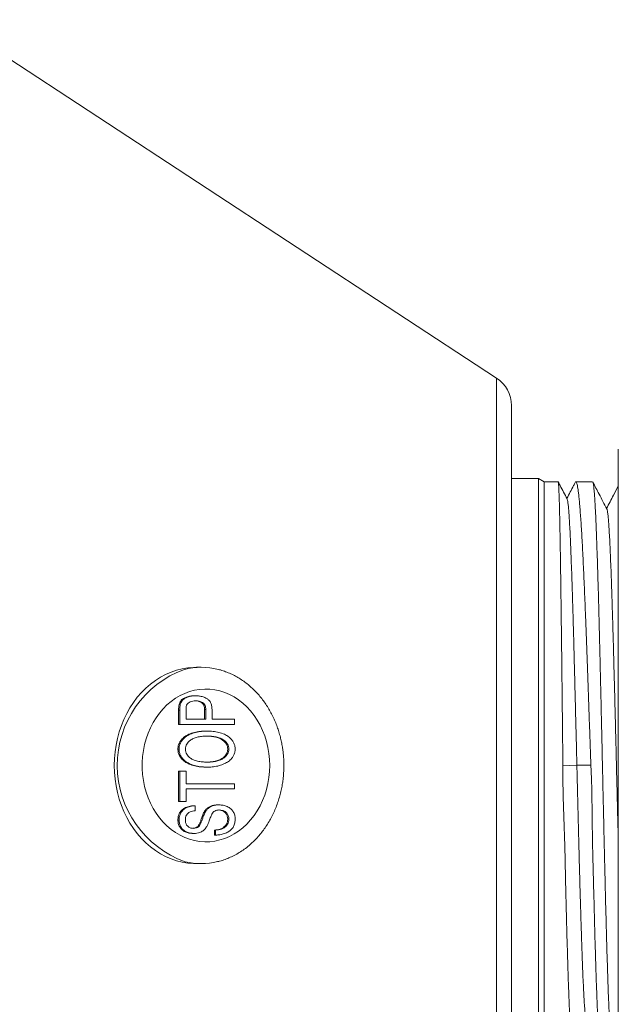
# Model space of a CAD drawing. Units: millimetres. Extents: x -318 to 608, y -257 to 485.
# Drawn here: x 23 to 50, y -233 to -188 of the extents above; entities that cross this region are included whole.
import ezdxf

# ---------------------------------------------------------------- set-up
doc = ezdxf.new("R2010")
doc.units = ezdxf.units.MM

msp = doc.modelspace()

# ---------------------------------------------------------------- linework, layer by layer
at = {"color": 7, "linetype": 'Continuous', "lineweight": 0}
for p, q in [((44.728, -204.391), (19.646, -187.963)), ((45.406, -205.646), (45.406, -222.146)), ((50.306, -207.646), (50.306, -222.146)), ((46.647, -208.996), (45.406, -208.996)), ((46.906, -209.146), (46.647, -208.996)), ((46.647, -208.996), (46.647, -235.296)), ((47.548, -209.146), (46.906, -209.146)), ((46.906, -209.146), (46.906, -235.146)), ((49.126, -209.146), (48.358, -209.146)), ((31.178, -217.646), (30.959, -217.646)), ((30.919, -218.953), (30.864, -218.953)), ((30.142, -220.261), (30.142, -219.615)), ((30.197, -219.615), (30.142, -219.615)), ((30.221, -219.354), (30.166, -219.354)), ((30.197, -220.261), (30.197, -219.615)), ((30.487, -219.593), (30.487, -220.03)), ((31.333, -220.03), (31.333, -219.588)), ((31.388, -219.588), (31.333, -219.588)), ((31.388, -220.03), (31.388, -219.588)), ((31.677, -219.593), (31.677, -220.03)), ((30.487, -220.03), (31.388, -220.03)), ((31.677, -220.03), (32.707, -220.03)), ((32.707, -220.03), (32.707, -220.261)), ((30.197, -220.261), (30.142, -220.261)), ((32.707, -220.261), (30.197, -220.261)), ((31.456, -220.569), (31.401, -220.569)), ((30.165, -221.395), (30.11, -221.395)), ((32.449, -221.397), (32.395, -221.397)), ((30.142, -223.8), (30.142, -222.415)), ((30.197, -222.415), (30.142, -222.415)), ((30.197, -223.8), (30.197, -222.415)), ((30.197, -222.415), (30.487, -222.415)), ((30.487, -222.415), (30.487, -222.992)), ((31.485, -222.223), (31.43, -222.223)), ((45.406, -222.146), (45.406, -238.646)), ((48.406, -222.136), (47.766, -222.165)), ((49.047, -222.135), (48.406, -222.136)), ((50.306, -222.146), (50.306, -236.646)), ((30.487, -222.992), (32.707, -222.992)), ((32.707, -223.223), (30.487, -223.223)), ((30.487, -223.223), (30.487, -223.8)), ((32.707, -222.992), (32.707, -223.223)), ((30.197, -223.8), (30.142, -223.8)), ((30.487, -223.8), (30.197, -223.8)), ((30.905, -223.992), (30.85, -223.992)), ((30.905, -223.992), (30.905, -224.223)), ((31.388, -224.246), (31.333, -224.246)), ((31.994, -223.953), (31.94, -223.953)), ((30.165, -224.648), (30.11, -224.648)), ((32.449, -224.606), (32.395, -224.606)), ((31.051, -224.964), (30.996, -224.964)), ((31.783, -225.338), (31.783, -225.107)), ((31.838, -225.107), (31.783, -225.107)), ((31.838, -225.338), (31.838, -225.107)), ((30.852, -225.261), (30.797, -225.261)), ((31.838, -225.338), (31.783, -225.338)), ((30.959, -226.646), (31.178, -226.646))]:
    msp.add_line(p, q, dxfattribs=at)
at = {"color": 8, "linetype": 'Continuous', "lineweight": 0}
for p, q in [((44.728, -204.391), (44.728, -222.146)), ((44.728, -222.146), (44.728, -239.901))]:
    msp.add_line(p, q, dxfattribs=at)
at = {"color": 7, "linetype": 'Continuous', "lineweight": 0, "flags": 128}
for points in [[(30.959, -217.646), (30.827, -217.649), (30.565, -217.67), (30.305, -217.714), (30.048, -217.779), (29.796, -217.866), (29.549, -217.973), (29.309, -218.101), (29.077, -218.249), (28.854, -218.415), (28.641, -218.6), (28.44, -218.802), (28.251, -219.02), (28.075, -219.253), (27.913, -219.501), (27.766, -219.761), (27.635, -220.033), (27.52, -220.315), (27.421, -220.607), (27.34, -220.905), (27.277, -221.21), (27.231, -221.519), (27.204, -221.832), (27.194, -222.146), (27.204, -222.46), (27.231, -222.772), (27.277, -223.081), (27.34, -223.386), (27.421, -223.685), (27.52, -223.976), (27.635, -224.258), (27.766, -224.53), (27.913, -224.791), (28.075, -225.038), (28.251, -225.272), (28.44, -225.49), (28.641, -225.692), (28.854, -225.876), (29.077, -226.043), (29.309, -226.19), (29.549, -226.318), (29.796, -226.426), (30.048, -226.512), (30.305, -226.577), (30.565, -226.621), (30.827, -226.643), (30.959, -226.646)], [(34.325, -222.146), (34.316, -221.868), (34.288, -221.591), (34.242, -221.319), (34.178, -221.051), (34.097, -220.79), (33.998, -220.538), (33.883, -220.296), (33.752, -220.066), (33.606, -219.849), (33.447, -219.646), (33.274, -219.46), (33.09, -219.29), (32.895, -219.138), (32.69, -219.005), (32.477, -218.893), (32.258, -218.8), (32.032, -218.729), (31.803, -218.68), (31.572, -218.652), (31.339, -218.646), (31.107, -218.663), (30.876, -218.702), (30.649, -218.762), (30.426, -218.844), (30.21, -218.946), (30.001, -219.069), (29.801, -219.212), (29.611, -219.373), (29.432, -219.551), (29.266, -219.746), (29.113, -219.956), (28.975, -220.18), (28.852, -220.416), (28.745, -220.663), (28.655, -220.92), (28.582, -221.184), (28.527, -221.454), (28.49, -221.729), (28.472, -222.007), (28.472, -222.285), (28.49, -222.562), (28.527, -222.837), (28.582, -223.108), (28.655, -223.372), (28.745, -223.628), (28.852, -223.876), (28.975, -224.112), (29.113, -224.336), (29.266, -224.546), (29.432, -224.741), (29.611, -224.919), (29.801, -225.08), (30.001, -225.222), (30.21, -225.345), (30.426, -225.448), (30.649, -225.529), (30.876, -225.59), (31.107, -225.628), (31.339, -225.645), (31.572, -225.64), (31.803, -225.612), (32.032, -225.562), (32.258, -225.491), (32.477, -225.399), (32.69, -225.286), (32.895, -225.153), (33.09, -225.002), (33.274, -224.832), (33.447, -224.645), (33.606, -224.443), (33.752, -224.225), (33.883, -223.995), (33.998, -223.753), (34.097, -223.501), (34.178, -223.241), (34.242, -222.973), (34.288, -222.7), (34.316, -222.424), (34.325, -222.146)]]:
    msp.add_lwpolyline(points, dxfattribs=at)
at = {"color": 7, "linetype": 'Continuous', "lineweight": 0}
for centre, radius, start, end in [((43.906, -205.646), 1.5, 0, 56.7769), ((31.178, -220.814), 3.168, 75.8362, 104.0322), ((31.178, -223.479), 3.167, 256.4814, 283.765)]:
    msp.add_arc(centre, radius, start, end, dxfattribs=at)
at = {"color": 8, "linetype": 'Continuous', "lineweight": 0}
msp.add_arc((32.021, -222.144), 4.689, 110.0993, 250.263, dxfattribs=at)
at = {"color": 7, "linetype": 'Continuous', "lineweight": 0}
for points, knots in [([(47.551, -209.152), (47.553, -209.157), (47.558, -209.168), (47.565, -209.235), (47.573, -209.344), (47.581, -209.495), (47.588, -209.684), (47.596, -209.91), (47.604, -210.175), (47.612, -210.482), (47.62, -210.829), (47.627, -211.209), (47.635, -211.62), (47.643, -212.059), (47.65, -212.534), (47.658, -213.044), (47.666, -213.589), (47.674, -214.156), (47.682, -214.743), (47.689, -215.346), (47.697, -215.977), (47.705, -216.633), (47.713, -217.314), (47.722, -218.104), (47.732, -219.01), (47.742, -219.924), (47.75, -220.74), (47.758, -221.451), (47.763, -221.927), (47.766, -222.165)], [0, 0, 0, 0, 0.028108, 0.064851, 0.101625, 0.138368, 0.174075, 0.209808, 0.245515, 0.282258, 0.319032, 0.355775, 0.391481, 0.427215, 0.462922, 0.499665, 0.536439, 0.573182, 0.608888, 0.644622, 0.680328, 0.717072, 0.753845, 0.790589, 0.842242, 0.893896, 0.929255, 0.964641, 1, 1, 1, 1]), ([(47.959, -209.932), (47.852, -209.726), (47.716, -209.465), (47.58, -209.205), (47.552, -209.151)], [0, 0, 0, 0, 0.7932508, 1, 1, 1, 1]), ([(48.329, -209.173), (48.305, -209.22), (48.177, -209.465), (48.05, -209.709), (47.946, -209.907)], [0, 0, 0, 0, 0.190137, 1, 1, 1, 1]), ([(49.047, -222.135), (49.036, -221.832), (49.016, -221.225), (48.985, -220.314), (48.954, -219.405), (48.923, -218.511), (48.892, -217.64), (48.861, -216.792), (48.83, -215.965), (48.801, -215.223), (48.774, -214.568), (48.75, -213.994), (48.725, -213.439), (48.701, -212.907), (48.676, -212.4), (48.651, -211.929), (48.626, -211.495), (48.602, -211.097), (48.577, -210.73), (48.552, -210.396), (48.527, -210.097), (48.503, -209.84), (48.478, -209.624), (48.454, -209.448), (48.429, -209.31), (48.404, -209.212), (48.379, -209.153), (48.354, -209.142), (48.338, -209.151), (48.33, -209.173), (48.329, -209.173)], [0, 0, 0, 0, 0.042815, 0.08563, 0.129313, 0.172997, 0.215812, 0.258627, 0.30231, 0.345993, 0.379908, 0.413848, 0.447763, 0.482662, 0.517591, 0.55249, 0.586405, 0.620345, 0.65426, 0.689159, 0.724087, 0.758987, 0.792901, 0.826842, 0.860756, 0.895656, 0.930584, 0.965484, 0.999398, 1, 1, 1, 1]), ([(49.137, -209.161), (49.14, -209.165), (49.148, -209.178), (49.162, -209.245), (49.179, -209.358), (49.195, -209.514), (49.211, -209.707), (49.227, -209.937), (49.243, -210.207), (49.26, -210.517), (49.276, -210.869), (49.292, -211.253), (49.309, -211.668), (49.325, -212.111), (49.341, -212.589), (49.358, -213.103), (49.374, -213.65), (49.39, -214.22), (49.406, -214.81), (49.422, -215.416), (49.438, -216.049), (49.455, -216.708), (49.471, -217.391), (49.49, -218.173), (49.51, -219.061), (49.533, -220.062), (49.556, -221.084), (49.578, -222.114), (49.601, -223.134), (49.624, -224.149), (49.647, -225.16), (49.668, -226.058), (49.686, -226.837), (49.702, -227.502), (49.718, -228.157), (49.734, -228.799), (49.751, -229.425), (49.767, -230.022), (49.783, -230.589), (49.799, -231.124), (49.816, -231.637), (49.832, -232.124), (49.848, -232.584), (49.864, -233.005), (49.881, -233.388), (49.896, -233.733), (49.913, -234.046), (49.929, -234.324), (49.946, -234.564), (49.962, -234.763), (49.978, -234.92), (49.994, -235.036), (50.01, -235.111), (50.023, -235.147), (50.031, -235.142), (50.033, -235.141)], [0, 0, 0, 0, 0.010063, 0.028445, 0.046842, 0.065223, 0.083086, 0.100963, 0.118826, 0.137208, 0.155604, 0.173986, 0.191849, 0.209726, 0.227589, 0.24597, 0.264367, 0.282749, 0.300612, 0.318488, 0.336351, 0.354733, 0.37313, 0.391511, 0.416604, 0.441696, 0.467423, 0.493151, 0.518243, 0.543336, 0.569063, 0.59479, 0.612653, 0.63053, 0.648393, 0.666775, 0.685171, 0.703553, 0.721416, 0.739293, 0.757156, 0.775537, 0.793934, 0.812316, 0.830179, 0.848055, 0.865918, 0.8843, 0.902697, 0.921078, 0.938941, 0.956818, 0.974681, 0.993062, 1, 1, 1, 1]), ([(49.78, -210.388), (49.661, -210.161), (49.447, -209.751), (49.234, -209.342), (49.139, -209.159)], [0, 0, 0, 0, 0.554766, 1, 1, 1, 1]), ([(50.306, -209.329), (50.233, -209.47), (50.053, -209.814), (49.874, -210.159), (49.767, -210.364)], [0, 0, 0, 0, 0.407319, 1, 1, 1, 1]), ([(48.406, -222.136), (48.399, -221.832), (48.385, -221.224), (48.362, -220.315), (48.339, -219.415), (48.317, -218.529), (48.295, -217.664), (48.273, -216.823), (48.251, -216.011), (48.229, -215.233), (48.207, -214.495), (48.185, -213.8), (48.163, -213.152), (48.141, -212.555), (48.119, -212.012), (48.097, -211.526), (48.075, -211.099), (48.053, -210.736), (48.032, -210.437), (48.01, -210.202), (47.988, -210.04), (47.971, -209.952), (47.962, -209.942), (47.959, -209.94)], [0, 0, 0, 0, 0.049073, 0.098198, 0.147325, 0.196438, 0.245558, 0.294698, 0.343856, 0.393026, 0.442204, 0.491385, 0.540567, 0.589755, 0.638955, 0.688173, 0.737405, 0.786647, 0.835896, 0.885149, 0.934401, 0.983661, 1, 1, 1, 1]), ([(50.306, -225.589), (50.305, -225.527), (50.296, -225.179), (50.279, -224.53), (50.258, -223.648), (50.236, -222.761), (50.214, -221.872), (50.192, -220.978), (50.17, -220.085), (50.148, -219.199), (50.125, -218.33), (50.103, -217.484), (50.081, -216.671), (50.059, -215.895), (50.037, -215.159), (50.016, -214.462), (49.994, -213.805), (49.971, -213.194), (49.949, -212.632), (49.927, -212.126), (49.905, -211.679), (49.883, -211.297), (49.861, -210.979), (49.839, -210.727), (49.817, -210.543), (49.797, -210.428), (49.785, -210.405), (49.78, -210.395)], [0, 0, 0, 0, 0.009102, 0.051303, 0.092738, 0.134149, 0.175551, 0.216966, 0.259161, 0.301369, 0.343566, 0.385738, 0.427899, 0.46931, 0.510736, 0.55217, 0.593605, 0.635794, 0.677981, 0.720159, 0.762323, 0.804484, 0.845904, 0.887349, 0.928804, 0.970245, 1, 1, 1, 1]), ([(34.971, -222.146), (34.969, -222.044), (34.967, -221.9), (34.952, -221.689), (34.934, -221.509), (34.904, -221.295), (34.863, -221.072), (34.81, -220.84), (34.744, -220.605), (34.664, -220.368), (34.572, -220.132), (34.467, -219.899), (34.348, -219.67), (34.217, -219.448), (34.073, -219.234), (33.917, -219.028), (33.749, -218.833), (33.57, -218.65), (33.381, -218.479), (33.182, -218.321), (32.973, -218.178), (32.756, -218.051), (32.532, -217.939), (32.301, -217.845), (32.111, -217.78), (31.998, -217.754), (31.964, -217.746)], [0, 0, 0, 0, 0.050073, 0.07038, 0.104107, 0.139168, 0.176824, 0.216174, 0.256858, 0.298587, 0.341157, 0.384416, 0.42825, 0.472571, 0.517312, 0.562421, 0.607855, 0.653582, 0.699575, 0.745815, 0.792286, 0.838978, 0.885882, 0.932994, 0.980311, 1, 1, 1, 1]), ([(30.166, -219.354), (30.186, -219.297), (30.227, -219.182), (30.359, -219.073), (30.512, -219.005), (30.682, -218.961), (30.803, -218.956), (30.864, -218.953)], [0, 0, 0, 0, 0.185836, 0.372127, 0.559086, 0.779523, 1, 1, 1, 1]), ([(30.221, -219.354), (30.241, -219.297), (30.282, -219.182), (30.414, -219.073), (30.566, -219.005), (30.736, -218.961), (30.858, -218.956), (30.919, -218.953)], [0, 0, 0, 0, 0.185834, 0.372129, 0.559088, 0.779523, 1, 1, 1, 1]), ([(30.929, -219.184), (30.885, -219.186), (30.796, -219.19), (30.678, -219.226), (30.572, -219.281), (30.53, -219.348), (30.509, -219.381)], [0, 0, 0, 0, 0.28068, 0.561104, 0.781322, 1, 1, 1, 1]), ([(31.333, -219.588), (31.332, -219.556), (31.329, -219.491), (31.305, -219.396), (31.259, -219.314), (31.169, -219.239), (31.045, -219.194), (30.945, -219.189), (30.899, -219.187)], [0, 0, 0, 0, 0.130324, 0.260495, 0.390371, 0.520436, 0.780233, 1, 1, 1, 1]), ([(30.919, -218.953), (30.977, -218.955), (31.095, -218.959), (31.268, -218.999), (31.42, -219.064), (31.548, -219.155), (31.628, -219.284), (31.672, -219.435), (31.675, -219.54), (31.677, -219.593)], [0, 0, 0, 0, 0.166897, 0.333732, 0.500478, 0.625325, 0.750012, 0.874912, 1, 1, 1, 1]), ([(31.388, -219.588), (31.386, -219.556), (31.384, -219.491), (31.36, -219.396), (31.314, -219.314), (31.224, -219.239), (31.091, -219.192), (30.983, -219.187), (30.929, -219.184)], [0, 0, 0, 0, 0.125214, 0.250281, 0.375065, 0.500034, 0.749645, 1, 1, 1, 1]), ([(30.142, -219.615), (30.143, -219.566), (30.143, -219.478), (30.159, -219.392), (30.166, -219.354)], [0, 0, 0, 0, 0.560266, 1, 1, 1, 1]), ([(30.197, -219.615), (30.197, -219.566), (30.198, -219.478), (30.214, -219.392), (30.221, -219.354)], [0, 0, 0, 0, 0.560264, 1, 1, 1, 1]), ([(30.509, -219.381), (30.501, -219.42), (30.487, -219.49), (30.487, -219.561), (30.487, -219.593)], [0, 0, 0, 0, 0.559146, 1, 1, 1, 1]), ([(30.11, -221.395), (30.114, -221.341), (30.121, -221.234), (30.182, -221.088), (30.282, -220.944), (30.427, -220.815), (30.63, -220.701), (30.867, -220.623), (31.133, -220.576), (31.312, -220.571), (31.401, -220.569)], [0, 0, 0, 0, 0.083171, 0.166383, 0.249676, 0.374543, 0.499566, 0.666327, 0.833165, 1, 1, 1, 1]), ([(30.165, -221.395), (30.169, -221.341), (30.176, -221.234), (30.236, -221.088), (30.337, -220.944), (30.481, -220.815), (30.684, -220.701), (30.922, -220.623), (31.188, -220.576), (31.367, -220.571), (31.456, -220.569)], [0, 0, 0, 0, 0.083171, 0.166383, 0.249674, 0.374542, 0.499564, 0.666325, 0.833163, 1, 1, 1, 1]), ([(31.456, -220.569), (31.545, -220.571), (31.723, -220.576), (31.987, -220.625), (32.224, -220.702), (32.426, -220.815), (32.57, -220.945), (32.667, -221.091), (32.727, -221.236), (32.735, -221.343), (32.739, -221.396)], [0, 0, 0, 0, 0.166849, 0.333677, 0.500436, 0.625454, 0.750281, 0.833618, 0.91683, 1, 1, 1, 1]), ([(31.453, -220.8), (31.386, -220.801), (31.25, -220.804), (31.047, -220.834), (30.865, -220.888), (30.708, -220.966), (30.595, -221.058), (30.514, -221.163), (30.464, -221.271), (30.458, -221.353), (30.455, -221.393)], [0, 0, 0, 0, 0.166839, 0.333688, 0.500471, 0.625548, 0.75048, 0.833769, 0.916911, 1, 1, 1, 1]), ([(32.395, -221.397), (32.392, -221.356), (32.386, -221.275), (32.338, -221.164), (32.257, -221.059), (32.144, -220.967), (31.988, -220.886), (31.805, -220.834), (31.612, -220.805), (31.485, -220.802), (31.427, -220.801)], [0, 0, 0, 0, 0.085167, 0.170375, 0.255651, 0.383495, 0.511485, 0.682147, 0.852888, 1, 1, 1, 1]), ([(32.449, -221.397), (32.447, -221.356), (32.441, -221.275), (32.393, -221.164), (32.312, -221.059), (32.199, -220.967), (32.043, -220.886), (31.86, -220.833), (31.657, -220.804), (31.521, -220.801), (31.453, -220.8)], [0, 0, 0, 0, 0.083198, 0.166436, 0.249741, 0.37463, 0.49966, 0.666379, 0.833175, 1, 1, 1, 1]), ([(31.43, -222.223), (31.339, -222.221), (31.157, -222.216), (30.885, -222.174), (30.642, -222.097), (30.434, -221.983), (30.284, -221.855), (30.18, -221.709), (30.121, -221.558), (30.114, -221.449), (30.11, -221.395)], [0, 0, 0, 0, 0.166821, 0.33361, 0.500311, 0.625336, 0.750268, 0.833556, 0.916784, 1, 1, 1, 1]), ([(31.485, -222.223), (31.394, -222.221), (31.212, -222.216), (30.94, -222.174), (30.696, -222.097), (30.489, -221.983), (30.339, -221.855), (30.235, -221.709), (30.176, -221.558), (30.169, -221.449), (30.165, -221.395)], [0, 0, 0, 0, 0.166823, 0.333611, 0.500311, 0.625337, 0.750267, 0.833555, 0.916784, 1, 1, 1, 1]), ([(30.455, -221.393), (30.458, -221.435), (30.464, -221.519), (30.515, -221.633), (30.599, -221.741), (30.715, -221.839), (30.879, -221.917), (31.068, -221.964), (31.278, -221.989), (31.419, -221.991), (31.489, -221.992)], [0, 0, 0, 0, 0.083124, 0.166324, 0.249649, 0.374583, 0.49956, 0.666321, 0.83314, 1, 1, 1, 1]), ([(31.457, -221.991), (31.515, -221.989), (31.64, -221.986), (31.828, -221.955), (32.004, -221.9), (32.154, -221.817), (32.264, -221.726), (32.34, -221.623), (32.386, -221.515), (32.392, -221.436), (32.395, -221.397)], [0, 0, 0, 0, 0.150604, 0.320639, 0.490574, 0.618035, 0.745386, 0.830338, 0.915182, 1, 1, 1, 1]), ([(32.739, -221.396), (32.736, -221.448), (32.729, -221.553), (32.671, -221.696), (32.574, -221.838), (32.434, -221.965), (32.237, -222.081), (32.006, -222.16), (31.747, -222.214), (31.572, -222.22), (31.485, -222.223)], [0, 0, 0, 0, 0.083194, 0.166393, 0.24968, 0.374568, 0.499607, 0.666346, 0.833178, 1, 1, 1, 1]), ([(31.489, -221.992), (31.555, -221.99), (31.687, -221.987), (31.883, -221.956), (32.059, -221.9), (32.209, -221.817), (32.318, -221.726), (32.395, -221.623), (32.441, -221.515), (32.447, -221.436), (32.449, -221.397)], [0, 0, 0, 0, 0.1668143, 0.3336052, 0.500296, 0.6253254, 0.7502439, 0.8335754, 0.916801, 1, 1, 1, 1]), ([(31.942, -226.551), (31.97, -226.545), (32.082, -226.52), (32.273, -226.457), (32.516, -226.36), (32.754, -226.243), (32.987, -226.105), (33.212, -225.948), (33.421, -225.778), (33.614, -225.598), (33.791, -225.411), (33.958, -225.211), (34.114, -225), (34.258, -224.777), (34.39, -224.545), (34.509, -224.304), (34.615, -224.056), (34.707, -223.801), (34.786, -223.543), (34.85, -223.284), (34.899, -223.031), (34.931, -222.803), (34.952, -222.603), (34.967, -222.39), (34.969, -222.239), (34.971, -222.146)], [0, 0, 0, 0, 0.016302, 0.06524, 0.114456, 0.163972, 0.213809, 0.263994, 0.31456, 0.360188, 0.405821, 0.451448, 0.49706, 0.542646, 0.588181, 0.633641, 0.678979, 0.724119, 0.768926, 0.813122, 0.856029, 0.895443, 0.926091, 0.954641, 1, 1, 1, 1]), ([(47.766, -222.165), (47.765, -222.468), (47.764, -223.074), (47.791, -223.986), (47.824, -224.894), (47.852, -225.788), (47.872, -226.658), (47.889, -227.505), (47.908, -228.332), (47.927, -229.072), (47.945, -229.727), (47.961, -230.301), (47.977, -230.855), (47.993, -231.386), (48.01, -231.893), (48.026, -232.364), (48.042, -232.798), (48.058, -233.195), (48.074, -233.562), (48.091, -233.896), (48.107, -234.195), (48.124, -234.452), (48.14, -234.668), (48.156, -234.844), (48.172, -234.982), (48.188, -235.079), (48.204, -235.137), (48.214, -235.141), (48.219, -235.143)], [0, 0, 0, 0, 0.0445801, 0.0891646, 0.1346774, 0.1801896, 0.2247526, 0.2693158, 0.3147813, 0.360247, 0.3955541, 0.4308886, 0.4661961, 0.5025284, 0.5388901, 0.5752225, 0.6105385, 0.6458817, 0.6811976, 0.7175394, 0.7539107, 0.7902525, 0.8255683, 0.8609113, 0.8962272, 0.9325688, 0.96894, 1, 1, 1, 1]), ([(48.847, -233.901), (48.839, -233.881), (48.825, -233.841), (48.803, -233.696), (48.781, -233.487), (48.759, -233.208), (48.737, -232.864), (48.714, -232.456), (48.692, -231.989), (48.67, -231.469), (48.648, -230.898), (48.627, -230.279), (48.605, -229.608), (48.583, -228.889), (48.56, -228.126), (48.538, -227.328), (48.516, -226.5), (48.495, -225.707), (48.476, -224.958), (48.459, -224.26), (48.441, -223.556), (48.424, -222.847), (48.412, -222.373), (48.406, -222.136)], [0, 0, 0, 0, 0.048786, 0.098367, 0.148848, 0.199332, 0.249825, 0.300336, 0.35086, 0.400482, 0.450088, 0.499671, 0.549229, 0.599679, 0.650167, 0.700729, 0.751344, 0.801876, 0.84147, 0.880987, 0.920555, 0.960237, 1, 1, 1, 1]), ([(49.489, -235.13), (49.486, -235.126), (49.478, -235.112), (49.464, -235.047), (49.448, -234.936), (49.432, -234.782), (49.415, -234.586), (49.399, -234.351), (49.383, -234.08), (49.367, -233.776), (49.351, -233.432), (49.335, -233.049), (49.318, -232.627), (49.302, -232.175), (49.285, -231.695), (49.269, -231.192), (49.253, -230.655), (49.237, -230.086), (49.221, -229.485), (49.205, -228.867), (49.188, -228.233), (49.171, -227.587), (49.153, -226.918), (49.135, -226.227), (49.12, -225.516), (49.11, -224.819), (49.104, -224.139), (49.095, -223.476), (49.08, -222.807), (49.058, -222.359), (49.047, -222.135)], [0, 0, 0, 0, 0.020443, 0.056657, 0.092843, 0.13008, 0.167348, 0.204585, 0.240771, 0.276986, 0.313172, 0.350409, 0.387677, 0.424914, 0.4611, 0.497314, 0.5335, 0.570738, 0.608006, 0.645243, 0.681429, 0.717643, 0.753829, 0.791067, 0.828336, 0.865573, 0.898996, 0.932418, 0.96621, 1, 1, 1, 1]), ([(30.11, -224.648), (30.113, -224.59), (30.12, -224.475), (30.184, -224.316), (30.283, -224.188), (30.431, -224.082), (30.624, -224.01), (30.775, -223.998), (30.85, -223.992)], [0, 0, 0, 0, 0.139961, 0.279861, 0.419712, 0.559761, 0.779777, 1, 1, 1, 1]), ([(30.165, -224.648), (30.168, -224.59), (30.175, -224.475), (30.239, -224.316), (30.338, -224.188), (30.486, -224.082), (30.679, -224.01), (30.829, -223.998), (30.905, -223.992)], [0, 0, 0, 0, 0.13996, 0.279862, 0.419713, 0.559759, 0.779774, 1, 1, 1, 1]), ([(30.905, -224.223), (30.865, -224.227), (30.786, -224.235), (30.67, -224.272), (30.57, -224.331), (30.498, -224.421), (30.46, -224.526), (30.456, -224.601), (30.455, -224.638)], [0, 0, 0, 0, 0.1870437, 0.3739419, 0.5604683, 0.7067905, 0.8532462, 1, 1, 1, 1]), ([(30.996, -224.964), (31.027, -224.928), (31.089, -224.855), (31.144, -224.713), (31.195, -224.561), (31.25, -224.4), (31.305, -224.297), (31.333, -224.246)], [0, 0, 0, 0, 0.185696, 0.372588, 0.559583, 0.779934, 1, 1, 1, 1]), ([(31.051, -224.964), (31.082, -224.928), (31.143, -224.855), (31.198, -224.713), (31.25, -224.561), (31.305, -224.4), (31.36, -224.297), (31.388, -224.246)], [0, 0, 0, 0, 0.185698, 0.372589, 0.559584, 0.779936, 1, 1, 1, 1]), ([(31.333, -224.246), (31.361, -224.208), (31.418, -224.133), (31.526, -224.052), (31.651, -223.994), (31.791, -223.959), (31.89, -223.955), (31.94, -223.953)], [0, 0, 0, 0, 0.186585, 0.373204, 0.559909, 0.779951, 1, 1, 1, 1]), ([(31.388, -224.246), (31.416, -224.208), (31.472, -224.133), (31.581, -224.052), (31.706, -223.994), (31.845, -223.959), (31.945, -223.955), (31.994, -223.953)], [0, 0, 0, 0, 0.186587, 0.373202, 0.559906, 0.779953, 1, 1, 1, 1]), ([(32.011, -224.184), (31.975, -224.186), (31.902, -224.19), (31.803, -224.225), (31.724, -224.289), (31.69, -224.345), (31.673, -224.373)], [0, 0, 0, 0, 0.280212, 0.559969, 0.779831, 1, 1, 1, 1]), ([(32.395, -224.606), (32.391, -224.559), (32.384, -224.465), (32.32, -224.342), (32.221, -224.25), (32.102, -224.198), (32.018, -224.191), (31.98, -224.187)], [0, 0, 0, 0, 0.19368, 0.387181, 0.58094, 0.809639, 1, 1, 1, 1]), ([(31.994, -223.953), (32.058, -223.957), (32.185, -223.964), (32.37, -224.026), (32.53, -224.122), (32.648, -224.258), (32.725, -224.417), (32.734, -224.537), (32.739, -224.596)], [0, 0, 0, 0, 0.186908, 0.373803, 0.560423, 0.707081, 0.853546, 1, 1, 1, 1]), ([(32.449, -224.606), (32.446, -224.559), (32.439, -224.465), (32.374, -224.342), (32.275, -224.25), (32.15, -224.196), (32.058, -224.188), (32.011, -224.184)], [0, 0, 0, 0, 0.1865074, 0.3728416, 0.5594282, 0.7796534, 1, 1, 1, 1]), ([(30.797, -225.261), (30.738, -225.258), (30.618, -225.251), (30.445, -225.195), (30.294, -225.103), (30.187, -224.969), (30.122, -224.816), (30.114, -224.704), (30.11, -224.648)], [0, 0, 0, 0, 0.186906, 0.373764, 0.560293, 0.706847, 0.853397, 1, 1, 1, 1]), ([(30.852, -225.261), (30.792, -225.258), (30.673, -225.251), (30.499, -225.195), (30.349, -225.103), (30.242, -224.969), (30.176, -224.816), (30.169, -224.704), (30.165, -224.648)], [0, 0, 0, 0, 0.186907, 0.373764, 0.560294, 0.706849, 0.853396, 1, 1, 1, 1]), ([(30.455, -224.638), (30.456, -224.68), (30.46, -224.764), (30.506, -224.882), (30.594, -224.967), (30.705, -225.022), (30.788, -225.028), (30.829, -225.03)], [0, 0, 0, 0, 0.1868319, 0.3730299, 0.5592826, 0.7795461, 1, 1, 1, 1]), ([(31.673, -224.373), (31.646, -224.432), (31.593, -224.551), (31.535, -224.725), (31.473, -224.882), (31.421, -224.967), (31.395, -225.009)], [0, 0, 0, 0, 0.279865, 0.560052, 0.780139, 1, 1, 1, 1]), ([(31.783, -225.107), (31.829, -225.103), (31.92, -225.094), (32.055, -225.063), (32.174, -225.011), (32.268, -224.932), (32.338, -224.841), (32.386, -224.729), (32.392, -224.647), (32.395, -224.606)], [0, 0, 0, 0, 0.166875, 0.333723, 0.500312, 0.625276, 0.750265, 0.875145, 1, 1, 1, 1]), ([(32.739, -224.596), (32.736, -224.658), (32.73, -224.78), (32.668, -224.952), (32.565, -225.089), (32.42, -225.199), (32.243, -225.278), (32.042, -225.327), (31.906, -225.334), (31.838, -225.338)], [0, 0, 0, 0, 0.124922, 0.249703, 0.374502, 0.499475, 0.666239, 0.833114, 1, 1, 1, 1]), ([(31.838, -225.107), (31.884, -225.103), (31.975, -225.094), (32.109, -225.063), (32.229, -225.011), (32.323, -224.932), (32.393, -224.841), (32.441, -224.729), (32.447, -224.647), (32.449, -224.606)], [0, 0, 0, 0, 0.166875, 0.33372, 0.500312, 0.625276, 0.750265, 0.875145, 1, 1, 1, 1]), ([(30.801, -225.027), (30.835, -225.024), (30.904, -225.02), (30.965, -224.983), (30.996, -224.964)], [0, 0, 0, 0, 0.502668, 1, 1, 1, 1]), ([(30.829, -225.03), (30.873, -225.028), (30.951, -225.024), (31.02, -224.983), (31.051, -224.964)], [0, 0, 0, 0, 0.560294, 1, 1, 1, 1]), ([(31.395, -225.009), (31.354, -225.056), (31.273, -225.149), (31.125, -225.22), (30.984, -225.256), (30.896, -225.259), (30.852, -225.261)], [0, 0, 0, 0, 0.2796549, 0.5594722, 0.7797596, 1, 1, 1, 1])]:
    msp.add_open_spline(points, degree=3, knots=knots, dxfattribs=at)

doc.saveas('drawing.dxf')
